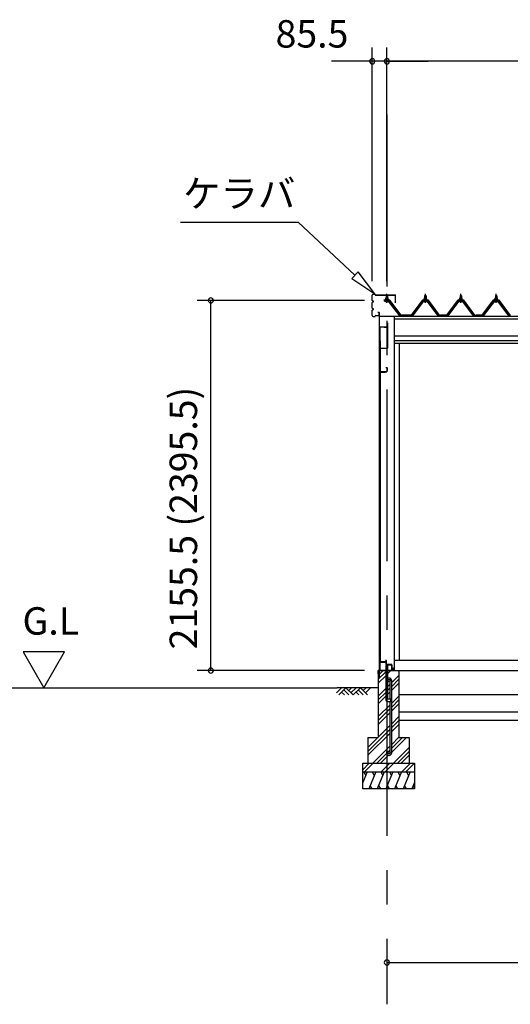
# Model space of a CAD drawing. Extents: x 868 to 32764, y 310 to 22484.
# Drawn here: x 12828 to 15685, y 4554 to 10289 of the extents above; entities that cross this region are included whole.
import ezdxf
from ezdxf.enums import TextEntityAlignment as Align

# ---------------------------------------------------------------- set-up
doc = ezdxf.new("R2010")
doc.units = 0
doc.header["$LTSCALE"] = 80
doc.linetypes.add('CENTER1', pattern=[10, 6.25, -1.25, 1.25, -1.25])
doc.linetypes.add('CENTER2', pattern=[20, 12.5, -2.5, 2.5, -2.5])
doc.layers.get('0').update_dxf_attribs({"linetype": 'CONTINUOUS'})
for name, color, linetype in [('0-5', 7, 'CONTINUOUS'), ('0-下枠', 4, 'CONTINUOUS'), ('2-0', 7, 'CONTINUOUS'), ('SUNPOU', 4, 'CONTINUOUS')]:
    doc.layers.add(name, color=color, linetype=linetype)
doc.styles.get("Standard").update_dxf_attribs({"font": 'txt', "bigfont": 'BIGFONT'})

msp = doc.modelspace()

# ---------------------------------------------------------------- linework, layer by layer
at = {"color": 0, "linetype": 'BYBLOCK'}
for centre, start, end in [((14880.5, 10046.4), 0, 180), ((14880.5, 10046.4), 180, 0), ((14966, 10046.4), 0, 180), ((14966, 10046.4), 0, 180), ((14966, 10046.4), 180, 0), ((14966, 10046.4), 180, 0), ((13940.8, 8653.9), 90, 270), ((13940.8, 8653.9), 270, 90), ((13940.8, 6498.4), 90, 270), ((13940.8, 6498.4), 270, 90), ((14966, 4798.4), 0, 180), ((14966, 4798.4), 180, 0)]:
    msp.add_arc(centre, 15, start, end, dxfattribs=at)
at = {"layer": '0-5', "color": 4, "linetype": 'CONTINUOUS'}
for p, q in [((13088.8, 6606.3), (12848.8, 6606.3)), ((12848.8, 6606.3), (12968.8, 6398.4)), ((12968.8, 6398.4), (13088.8, 6606.3)), ((10373.2, 6398.4), (14675.8, 6398.4))]:
    msp.add_line(p, q, dxfattribs=at)
at = {"layer": '0-下枠'}
for p, q in [((14925, 6546.4), (14925, 6500.4)), ((14926, 6500.4), (14926, 6546.4)), ((14959, 6548.4), (14927, 6548.4)), ((14927, 6547.4), (14959, 6547.4)), ((14960, 6557.4), (14960, 6549.4)), ((14961, 6557.4), (14961, 6534.4)), ((14962, 6534.4), (14962, 6557.4)), ((14935, 6499.4), (14927, 6499.4)), ((14927, 6498.4), (14935, 6498.4)), ((14935, 6498.4), (14935, 6499.4)), ((14993, 6533.4), (14963, 6533.4)), ((14963, 6532.4), (14993, 6532.4)), ((14993, 6499.4), (14985, 6499.4)), ((14985, 6499.4), (14985, 6498.4)), ((14985, 6498.4), (14993, 6498.4)), ((14994, 6531.4), (14994, 6500.4)), ((14995, 6500.4), (14995, 6531.4))]:
    msp.add_line(p, q, dxfattribs=at)
for centre, radius, start, end in [((14927, 6546.4), 2, 90, 180), ((14927, 6546.4), 1, 90, 180), ((14959, 6549.4), 1, 270, 0), ((14959, 6549.4), 2, 270, 0), ((14961, 6557.4), 1, 0, 180), ((14927, 6500.4), 2, 180, 270), ((14927, 6500.4), 1, 180, 270), ((14963, 6534.4), 2, 180, 270), ((14963, 6534.4), 1, 180, 270), ((14993, 6531.4), 2, 0, 90), ((14993, 6531.4), 1, 0, 90), ((14993, 6500.4), 1, 270, 0), ((14993, 6500.4), 2, 270, 0)]:
    msp.add_arc(centre, radius, start, end, dxfattribs=at)
at = {"layer": '2-0', "color": 6, "linetype": 'CENTER2'}
msp.add_line((14966, 9735.7), (14966, 4554.4), dxfattribs=at)
at = {"layer": '2-0', "color": 6, "linetype": 'CONTINUOUS'}
for p, q in [((13764, 9109.5), (14449.4, 9109.5)), ((14779.7, 8801.1), (14449.4, 9109.5)), ((14797.9, 8820.5), (14761.5, 8781.6)), ((14761.5, 8781.6), (14896.6, 8691.8)), ((14896.6, 8691.8), (14797.9, 8820.5)), ((14963, 8680.6), (14962.6, 8681.2)), ((14963, 8680.6), (14963, 8668.6)), ((14969, 8680.6), (14969.3, 8681.2)), ((14969, 8680.6), (14969, 8668.6)), ((15187, 8680.6), (15186.6, 8681.2)), ((15187, 8680.6), (15187, 8668.6)), ((15193, 8680.6), (15193.3, 8681.2)), ((15193, 8680.6), (15193, 8668.6)), ((15393, 8680.6), (15392.6, 8681.2)), ((15393, 8680.6), (15393, 8668.6)), ((15399, 8680.6), (15399.3, 8681.2)), ((15399, 8680.6), (15399, 8668.6)), ((15599, 8680.6), (15598.6, 8681.2)), ((15599, 8680.6), (15599, 8668.6)), ((15605, 8680.6), (15605.3, 8681.2)), ((15605, 8680.6), (15605, 8668.6)), ((14963, 8654.1), (14963, 8651.7)), ((14969, 8654.1), (14969, 8651.7)), ((15187, 8654.1), (15187, 8651.7)), ((15193, 8654.1), (15193, 8651.7)), ((15393, 8654.1), (15393, 8651.7)), ((15399, 8654.1), (15399, 8651.7)), ((15599, 8654.1), (15599, 8651.7)), ((15605, 8654.1), (15605, 8651.7)), ((14916, 6469.9), (14944.5, 6498.4)), ((14916, 6447.3), (14959.5, 6490.8)), ((14972.5, 6481.2), (14989.7, 6498.4)), ((14916, 6424.7), (14959.5, 6468.2)), ((14994.5, 6428.4), (15036, 6469.9)), ((14994.5, 6405.8), (15036, 6447.3)), ((14994.5, 6383.2), (15036, 6424.7)), ((14672.9, 6369.1), (14702.2, 6398.4)), ((14916, 6398.4), (14675.8, 6398.4)), ((14685.6, 6356.4), (14727.6, 6398.4)), ((14702.2, 6373), (14718.7, 6356.4)), ((14714.9, 6385.7), (14744.2, 6356.4)), ((14727.6, 6398.4), (14769.6, 6356.4)), ((14744.2, 6381.9), (14760.7, 6398.4)), ((14756.9, 6369.1), (14786.2, 6398.4)), ((14769.6, 6356.4), (14811.6, 6398.4)), ((14786.2, 6373), (14802.7, 6356.4)), ((14798.9, 6385.7), (14828.2, 6356.4)), ((14811.6, 6398.4), (14853.6, 6356.4)), ((14828.2, 6381.9), (14844.7, 6398.4)), ((14840.9, 6369.1), (14870.2, 6398.4)), ((14916, 6349.9), (14959.5, 6393.4)), ((14916, 6327.3), (14959.5, 6370.8)), ((14972.5, 6406.4), (14985.5, 6419.4)), ((14972.5, 6383.8), (14985.5, 6396.8)), ((14972.5, 6361.2), (14985.5, 6374.2)), ((14916, 6304.7), (14959.5, 6348.2)), ((14994.5, 6308.4), (15036, 6349.9)), ((14994.5, 6285.8), (15036, 6327.3)), ((14916, 6229.9), (14985.5, 6299.4)), ((14916, 6207.3), (14985.5, 6276.8)), ((14916, 6184.7), (14985.5, 6254.2)), ((14994.5, 6263.2), (15036, 6304.7)), ((14994.5, 6188.4), (15036, 6229.9)), ((14994.5, 6165.8), (15036, 6207.3)), ((14856, 6049.9), (14985.5, 6179.4)), ((14856, 6027.3), (14985.5, 6156.8)), ((14994.5, 6143.2), (15036, 6184.7)), ((14856, 6004.7), (14985.5, 6134.2)), ((14994.5, 6068.4), (15036, 6109.9)), ((14994.5, 6045.8), (15057.1, 6108.4)), ((14994.5, 6023.2), (15079.7, 6108.4)), ((14884.5, 5958.4), (14985.5, 6059.4)), ((14972.5, 6023.8), (14985.5, 6036.8)), ((15004.5, 5958.4), (15096, 6049.9)), ((15027.1, 5958.4), (15096, 6027.3)), ((14907.1, 5958.4), (14964.1, 6015.4)), ((14929.7, 5958.4), (14975.8, 6004.5)), ((15049.7, 5958.4), (15096, 6004.7)), ((14826, 5920.7), (14863.7, 5958.4)), ((14836.3, 5908.4), (14886.3, 5958.4)), ((14933.7, 5908.4), (14983.7, 5958.4)), ((14956.3, 5908.4), (15006.3, 5958.4)), ((15053.7, 5908.4), (15103.7, 5958.4)), ((15076.3, 5908.4), (15126, 5958.1))]:
    msp.add_line(p, q, dxfattribs=at)
at = {"layer": '2-0', "color": 3, "linetype": 'CONTINUOUS'}
for p, q in [((14880.5, 8654.1), (14880.5, 8684.9)), ((14881.1, 8654.1), (14881.1, 8684.9)), ((14886.1, 8690.5), (14896.9, 8690.5)), ((14886.1, 8689.9), (14896.9, 8689.9)), ((14897.9, 8686.5), (14897.9, 8688.9)), ((14898.5, 8686.5), (14898.5, 8688.9)), ((14899.5, 8685.5), (15014.4, 8685.5)), ((14899.5, 8684.9), (15014.4, 8684.9)), ((14956, 8658.6), (14956, 8659.6)), ((14956, 8659.6), (14957.5, 8659.6)), ((14957.5, 8659.6), (14959.5, 8663.6)), ((14958.1, 8658.6), (14960.1, 8662.6)), ((14959.5, 8663.6), (14972.5, 8663.6)), ((14960.1, 8662.6), (14971.9, 8662.6)), ((14960.2, 8663.6), (14960.2, 8668.1)), ((14971.7, 8663.6), (14960.2, 8663.6)), ((14961.7, 8668.6), (14970.3, 8668.6)), ((14962, 8680.6), (14966, 8684.6)), ((14970, 8680.6), (14962, 8680.6)), ((14962, 8680.6), (14962, 8668.6)), ((14963.1, 8668.1), (14963.1, 8663.6)), ((14966, 8684.6), (14970, 8680.6)), ((14968.9, 8668.1), (14968.9, 8663.6)), ((14970, 8680.6), (14970, 8668.6)), ((14971.7, 8668.1), (14971.7, 8663.6)), ((14971.9, 8662.6), (14973.9, 8658.6)), ((14972.5, 8663.6), (14974.5, 8659.6)), ((14974.5, 8659.6), (14976, 8659.6)), ((14976, 8659.6), (14976, 8658.6)), ((15015.4, 8640.5), (15015.4, 8683.9)), ((15016, 8640.5), (15016, 8683.9)), ((15180, 8658.6), (15180, 8659.6)), ((15180, 8659.6), (15181.5, 8659.6)), ((15181.5, 8659.6), (15183.5, 8663.6)), ((15182.1, 8658.6), (15184.1, 8662.6)), ((15183.5, 8663.6), (15196.5, 8663.6)), ((15184.1, 8662.6), (15195.9, 8662.6)), ((15184.2, 8663.6), (15184.2, 8668.1)), ((15195.7, 8663.6), (15184.2, 8663.6)), ((15185.7, 8668.6), (15194.3, 8668.6)), ((15186, 8680.6), (15190, 8684.6)), ((15194, 8680.6), (15186, 8680.6)), ((15186, 8680.6), (15186, 8668.6)), ((15187.1, 8668.1), (15187.1, 8663.6)), ((15190, 8684.6), (15194, 8680.6)), ((15192.9, 8668.1), (15192.9, 8663.6)), ((15194, 8680.6), (15194, 8668.6)), ((15195.7, 8668.1), (15195.7, 8663.6)), ((15195.9, 8662.6), (15197.9, 8658.6)), ((15196.5, 8663.6), (15198.5, 8659.6)), ((15198.5, 8659.6), (15200, 8659.6)), ((15200, 8659.6), (15200, 8658.6)), ((15386, 8658.6), (15386, 8659.6)), ((15386, 8659.6), (15387.5, 8659.6)), ((15387.5, 8659.6), (15389.5, 8663.6)), ((15388.1, 8658.6), (15390.1, 8662.6)), ((15389.5, 8663.6), (15402.5, 8663.6)), ((15390.1, 8662.6), (15401.9, 8662.6)), ((15390.2, 8663.6), (15390.2, 8668.1)), ((15401.7, 8663.6), (15390.2, 8663.6)), ((15391.7, 8668.6), (15400.3, 8668.6)), ((15392, 8680.6), (15396, 8684.6)), ((15400, 8680.6), (15392, 8680.6)), ((15392, 8680.6), (15392, 8668.6)), ((15393.1, 8668.1), (15393.1, 8663.6)), ((15396, 8684.6), (15400, 8680.6)), ((15398.9, 8668.1), (15398.9, 8663.6)), ((15400, 8680.6), (15400, 8668.6)), ((15401.7, 8668.1), (15401.7, 8663.6)), ((15401.9, 8662.6), (15403.9, 8658.6)), ((15402.5, 8663.6), (15404.5, 8659.6)), ((15404.5, 8659.6), (15406, 8659.6)), ((15406, 8659.6), (15406, 8658.6)), ((15592, 8658.6), (15592, 8659.6)), ((15592, 8659.6), (15593.5, 8659.6)), ((15593.5, 8659.6), (15595.5, 8663.6)), ((15594.1, 8658.6), (15596.1, 8662.6)), ((15595.5, 8663.6), (15608.5, 8663.6)), ((15596.1, 8662.6), (15607.9, 8662.6)), ((15596.2, 8663.6), (15596.2, 8668.1)), ((15607.7, 8663.6), (15596.2, 8663.6)), ((15597.7, 8668.6), (15606.3, 8668.6)), ((15598, 8680.6), (15602, 8684.6)), ((15606, 8680.6), (15598, 8680.6)), ((15598, 8680.6), (15598, 8668.6)), ((15599.1, 8668.1), (15599.1, 8663.6)), ((15602, 8684.6), (15606, 8680.6)), ((15604.9, 8668.1), (15604.9, 8663.6)), ((15606, 8680.6), (15606, 8668.6)), ((15607.7, 8668.1), (15607.7, 8663.6)), ((15607.9, 8662.6), (15609.9, 8658.6)), ((15608.5, 8663.6), (15610.5, 8659.6)), ((15610.5, 8659.6), (15612, 8659.6)), ((15612, 8659.6), (15612, 8658.6)), ((14880.5, 8609.1), (14880.5, 8641.9)), ((14881.1, 8609.1), (14881.1, 8641.9)), ((14885, 8651.1), (14884.1, 8651.1)), ((14885, 8650.5), (14884.1, 8650.5)), ((14885, 8645.5), (14884.1, 8645.5)), ((14885, 8644.9), (14884.1, 8644.9)), ((14885, 8606.1), (14884.1, 8606.1)), ((14885, 8605.4), (14884.1, 8605.4)), ((14978.8, 8651.7), (14953.1, 8651.7)), ((14953.1, 8649.4), (14978.8, 8649.4)), ((14958.1, 8658.6), (14956, 8658.6)), ((14958.1, 8656.6), (14958.1, 8658.6)), ((14973.9, 8656.6), (14958.1, 8656.6)), ((14959.1, 8655.6), (14959.1, 8656.6)), ((14959.1, 8656.6), (14972.9, 8656.6)), ((14960.1, 8647.1), (14971.8, 8647.1)), ((14962, 8654.1), (14962, 8651.7)), ((14970, 8654.1), (14970, 8651.7)), ((14972.9, 8656.6), (14972.9, 8655.6)), ((14973.9, 8658.6), (14973.9, 8656.6)), ((14976, 8658.6), (14973.9, 8658.6)), ((15040.5, 8563.4), (14976, 8649.4)), ((14978.8, 8649.4), (15044.1, 8562.3)), ((15046, 8563.7), (14980.7, 8650.8)), ((15015.4, 8640.5), (15016, 8640.5)), ((15175.3, 8650.8), (15110, 8563.7)), ((15111.8, 8562.3), (15177.1, 8649.4)), ((15180, 8649.4), (15115.5, 8563.4)), ((15202.8, 8651.7), (15177.1, 8651.7)), ((15177.1, 8649.4), (15202.8, 8649.4)), ((15182.1, 8658.6), (15180, 8658.6)), ((15182.1, 8656.6), (15182.1, 8658.6)), ((15197.9, 8656.6), (15182.1, 8656.6)), ((15183.1, 8655.6), (15183.1, 8656.6)), ((15183.1, 8656.6), (15196.9, 8656.6)), ((15184.1, 8647.1), (15195.8, 8647.1)), ((15186, 8654.1), (15186, 8651.7)), ((15194, 8654.1), (15194, 8651.7)), ((15196.9, 8656.6), (15196.9, 8655.6)), ((15197.9, 8658.6), (15197.9, 8656.6)), ((15200, 8658.6), (15197.9, 8658.6)), ((15264.5, 8563.4), (15200, 8649.4)), ((15202.8, 8649.4), (15268.1, 8562.3)), ((15270, 8563.7), (15204.7, 8650.8)), ((15381.3, 8650.8), (15316, 8563.7)), ((15317.8, 8562.3), (15383.1, 8649.4)), ((15386, 8649.4), (15321.5, 8563.4)), ((15408.8, 8651.7), (15383.1, 8651.7)), ((15383.1, 8649.4), (15408.8, 8649.4)), ((15388.1, 8658.6), (15386, 8658.6)), ((15388.1, 8656.6), (15388.1, 8658.6)), ((15403.9, 8656.6), (15388.1, 8656.6)), ((15389.1, 8655.6), (15389.1, 8656.6)), ((15389.1, 8656.6), (15402.9, 8656.6)), ((15390.1, 8647.1), (15401.8, 8647.1)), ((15392, 8654.1), (15392, 8651.7)), ((15400, 8654.1), (15400, 8651.7)), ((15402.9, 8656.6), (15402.9, 8655.6)), ((15403.9, 8658.6), (15403.9, 8656.6)), ((15406, 8658.6), (15403.9, 8658.6)), ((15470.5, 8563.4), (15406, 8649.4)), ((15408.8, 8649.4), (15474.1, 8562.3)), ((15476, 8563.7), (15410.7, 8650.8)), ((15587.3, 8650.8), (15522, 8563.7)), ((15523.8, 8562.3), (15589.1, 8649.4)), ((15592, 8649.4), (15527.5, 8563.4)), ((15614.8, 8651.7), (15589.1, 8651.7)), ((15589.1, 8649.4), (15614.8, 8649.4)), ((15594.1, 8658.6), (15592, 8658.6)), ((15594.1, 8656.6), (15594.1, 8658.6)), ((15609.9, 8656.6), (15594.1, 8656.6)), ((15595.1, 8655.6), (15595.1, 8656.6)), ((15595.1, 8656.6), (15608.9, 8656.6)), ((15596.1, 8647.1), (15607.8, 8647.1)), ((15598, 8654.1), (15598, 8651.7)), ((15606, 8654.1), (15606, 8651.7)), ((15608.9, 8656.6), (15608.9, 8655.6)), ((15609.9, 8658.6), (15609.9, 8656.6)), ((15612, 8658.6), (15609.9, 8658.6)), ((15676.5, 8563.4), (15612, 8649.4)), ((15614.8, 8649.4), (15680.1, 8562.3)), ((15682, 8563.7), (15616.7, 8650.8)), ((14880.5, 8566.1), (14880.5, 8596.9)), ((14881.1, 8566.1), (14881.1, 8596.9)), ((14885, 8600.5), (14884.1, 8600.5)), ((14885, 8599.9), (14884.1, 8599.9)), ((14886.1, 8561.1), (14896.9, 8561.1)), ((14886.1, 8560.5), (14896.9, 8560.5)), ((14897.9, 8564.5), (14897.9, 8562.1)), ((14898.5, 8564.5), (14898.5, 8562.1)), ((14899.5, 8566.1), (14918.9, 8566.1)), ((14899.5, 8565.5), (14918.9, 8565.5)), ((14913.5, 8585.5), (14918.9, 8585.5)), ((14913.5, 8585.5), (14913.5, 8584.9)), ((14913.5, 8584.9), (14918.9, 8584.9)), ((14919.9, 8583.9), (14919.9, 8567.1)), ((14920.5, 8583.9), (14920.5, 8567.1)), ((14920.5, 8566.1), (14920.5, 8565.5)), ((14920.5, 8561.4), (14920.5, 6452.1)), ((15008.5, 8561.4), (15008.5, 6498.4)), ((15044.5, 8561.4), (15040.5, 8563.4)), ((15046, 8561.4), (15044.5, 8561.4)), ((15046, 8563.7), (15064, 8563.7)), ((15046, 8563.7), (15082.7, 8563.7)), ((15046, 8563.7), (15110, 8563.7)), ((15111.5, 8561.4), (15110, 8561.4)), ((15115.5, 8563.4), (15111.5, 8561.4)), ((15268.4, 8561.4), (15264.5, 8563.4)), ((15270, 8561.4), (15268.4, 8561.4)), ((15275, 8563.7), (15315, 8563.7)), ((15275, 8563.7), (15293, 8563.7)), ((15275, 8563.7), (15315, 8563.7)), ((15317.5, 8561.4), (15316, 8561.4)), ((15321.5, 8563.4), (15317.5, 8561.4)), ((15474.4, 8561.4), (15470.5, 8563.4)), ((15476, 8561.4), (15474.4, 8561.4)), ((15481, 8563.7), (15521, 8563.7)), ((15481, 8563.7), (15499, 8563.7)), ((15481, 8563.7), (15521, 8563.7)), ((15523.5, 8561.4), (15522, 8561.4)), ((15527.5, 8563.4), (15523.5, 8561.4)), ((15680.5, 8561.4), (15676.5, 8563.4)), ((15682, 8561.4), (15680.5, 8561.4)), ((14924, 8496.9), (14924, 8224.9)), ((14925, 8496.9), (14925, 8224.9)), ((14950, 8498.9), (14926, 8498.9)), ((14950, 8497.9), (14926, 8497.9)), ((14950, 8498.9), (14950, 8496.9)), ((14968, 8497.9), (14950, 8497.9)), ((14968, 8496.9), (14950, 8496.9)), ((14969, 8523.9), (14969, 8498.9)), ((14970, 8523.9), (14969, 8523.9)), ((14970, 8523.9), (14970, 8375.9)), ((14968, 8373.9), (14925, 8373.9)), ((14926, 8419.4), (14926, 6549.9)), ((14926.5, 6549.9), (14926.5, 8416.9)), ((15038.5, 8405.4), (15038.5, 6558.4)), ((14960, 8263.9), (14960, 8262.9)), ((14960, 8263.9), (14965, 8263.9)), ((14960, 8262.9), (14965, 8262.9)), ((14966, 8261.9), (14966, 8240.9)), ((14967, 8261.9), (14967, 8240.9)), ((14926, 8235.4), (14926, 8224.9)), ((14927, 8239.9), (14965, 8239.9)), ((14927, 8238.9), (14965, 8238.9)), ((14927.5, 8236.9), (14955.5, 8236.9)), ((14927.5, 8236.4), (14955.5, 8236.4)), ((14949, 8236.4), (14949, 8235.9)), ((14949, 8235.9), (14955.5, 8235.9)), ((14927.5, 6548.9), (14955.5, 6548.9)), ((14927.5, 6548.4), (14955.5, 6548.4)), ((14949, 6549.4), (14955.5, 6549.4)), ((14949, 6548.9), (14949, 6549.4)), ((15008.5, 6558.4), (17841.5, 6558.4)), ((14916, 6498.4), (14916, 6108.4)), ((14916, 6498.4), (14959.5, 6498.4)), ((14959.5, 6528.4), (14959.5, 6328.4)), ((14972.5, 6528.4), (14959.5, 6528.4)), ((14972.5, 6331.4), (14972.5, 6528.4)), ((14972.5, 6498.4), (15036, 6498.4)), ((15036, 6498.4), (15036, 6108.4)), ((15036, 6498.4), (17814, 6498.4)), ((14985.5, 6331.4), (14985.5, 6438.7)), ((14994.5, 6019.7), (14994.5, 6438.7)), ((14969.5, 6318.4), (14989.5, 6318.4)), ((14989.5, 6331.4), (14972.5, 6331.4)), ((14985.5, 6019.7), (14985.5, 6318.4)), ((14989.5, 6318.4), (14989.5, 6331.4)), ((15036, 6358.4), (17814, 6358.4)), ((15036, 6308.4), (15036, 6158.4)), ((15036, 6258.4), (17814, 6258.4)), ((15036, 6208.4), (17814, 6208.4)), ((14856, 6108.4), (14916, 6108.4)), ((14856, 6108.4), (14856, 5958.4)), ((15036, 6108.4), (15096, 6108.4)), ((15096, 6108.4), (15096, 5958.4)), ((14963.5, 6026.2), (14972.5, 6026.2)), ((14963.5, 6026.2), (14963.5, 6019.7)), ((14972.5, 6026.2), (14972.5, 6019.7)), ((14826, 5958.4), (15126, 5958.4)), ((14826, 5808.4), (14826, 5958.4)), ((14826, 5908.4), (15126, 5908.4)), ((15126, 5958.4), (15126, 5808.4)), ((15126, 5808.4), (14826, 5808.4))]:
    msp.add_line(p, q, dxfattribs=at)
at = {"layer": '2-0', "color": 7, "linetype": 'CONTINUOUS'}
for p, q in [((14958.1, 8658.5), (14962.3, 8663.1)), ((14962.8, 8657.1), (14958.9, 8660.7)), ((14968.4, 8657.1), (14961.8, 8663.1)), ((14961.9, 8657.1), (14967.3, 8663.1)), ((14967, 8657.1), (14972, 8662.7)), ((14973.9, 8657.3), (14967.4, 8663.1)), ((14972, 8657.1), (14973.9, 8659.1)), ((15182.1, 8658.5), (15186.3, 8663.1)), ((15186.8, 8657.1), (15182.9, 8660.7)), ((15192.4, 8657.1), (15185.8, 8663.1)), ((15185.9, 8657.1), (15191.3, 8663.1)), ((15190.9, 8657.1), (15196.1, 8662.7)), ((15197.9, 8657.2), (15191.4, 8663.1)), ((15196, 8657.1), (15197.8, 8659.1)), ((15388.1, 8658.5), (15392.3, 8663.1)), ((15392.8, 8657.1), (15388.9, 8660.7)), ((15398.4, 8657.1), (15391.8, 8663.1)), ((15391.9, 8657.1), (15397.3, 8663.1)), ((15397, 8657.1), (15402.1, 8662.7)), ((15403.9, 8657.2), (15397.4, 8663.1)), ((15402, 8657.1), (15403.8, 8659.1)), ((15594.1, 8658.5), (15598.3, 8663.1)), ((15598.8, 8657.1), (15594.9, 8660.7)), ((15604.4, 8657.1), (15597.8, 8663.1)), ((15597.9, 8657.1), (15603.3, 8663.1)), ((15602.9, 8657.1), (15608.1, 8662.7)), ((15609.9, 8657.2), (15603.4, 8663.1)), ((15608, 8657.1), (15609.8, 8659.1))]:
    msp.add_line(p, q, dxfattribs=at)
at = {"layer": '2-0', "color": 6, "linetype": 'CENTER1'}
for p, q in [((14966, 8639.6), (14966, 8692.1)), ((15190, 8639.6), (15190, 8692.1)), ((15396, 8639.6), (15396, 8692.1)), ((15602, 8639.6), (15602, 8692.1))]:
    msp.add_line(p, q, dxfattribs=at)
at = {"layer": '2-0', "color": 2, "linetype": 'CONTINUOUS'}
for p, q in [((14983.5, 8654.6), (14948.5, 8654.6)), ((14948.7, 8654.1), (14983.2, 8654.1)), ((14983.2, 8654.1), (15048.2, 8566.6)), ((15048.5, 8567.1), (14983.5, 8654.6)), ((15172.5, 8654.6), (15107.5, 8567.1)), ((15107.7, 8566.6), (15172.7, 8654.1)), ((15207.5, 8654.6), (15172.5, 8654.6)), ((15172.7, 8654.1), (15207.2, 8654.1)), ((15207.2, 8654.1), (15272.2, 8566.6)), ((15272.5, 8567.1), (15207.5, 8654.6)), ((15378.5, 8654.6), (15313.5, 8567.1)), ((15313.7, 8566.6), (15378.7, 8654.1)), ((15413.5, 8654.6), (15378.5, 8654.6)), ((15378.7, 8654.1), (15413.2, 8654.1)), ((15413.2, 8654.1), (15478.2, 8566.6)), ((15478.5, 8567.1), (15413.5, 8654.6)), ((15584.5, 8654.6), (15519.5, 8567.1)), ((15519.7, 8566.6), (15584.7, 8654.1)), ((15619.5, 8654.6), (15584.5, 8654.6)), ((15584.7, 8654.1), (15619.2, 8654.1)), ((15619.2, 8654.1), (15684.2, 8566.6)), ((15684.5, 8567.1), (15619.5, 8654.6)), ((15048.2, 8566.6), (15080.5, 8566.6)), ((15080.5, 8566.6), (15048.2, 8566.6)), ((15107.7, 8566.6), (15048.2, 8566.6)), ((15048.5, 8567.1), (15080.2, 8567.1)), ((15048.5, 8567.1), (15080.2, 8567.1)), ((15107.5, 8567.1), (15048.5, 8567.1)), ((15312.7, 8566.6), (15277.2, 8566.6)), ((15277.2, 8566.6), (15312.7, 8566.6)), ((15312.7, 8566.6), (15277.2, 8566.6)), ((15277.5, 8567.1), (15312.5, 8567.1)), ((15312.5, 8567.1), (15277.5, 8567.1)), ((15277.5, 8567.1), (15312.5, 8567.1)), ((15518.7, 8566.6), (15483.2, 8566.6)), ((15483.2, 8566.6), (15518.7, 8566.6)), ((15518.7, 8566.6), (15483.2, 8566.6)), ((15483.5, 8567.1), (15518.5, 8567.1)), ((15518.5, 8567.1), (15483.5, 8567.1)), ((15483.5, 8567.1), (15518.5, 8567.1)), ((14915, 6497.9), (14916, 6498.9)), ((14915, 6479.4), (14915, 6497.9)), ((14916, 6498.4), (14915.5, 6497.9)), ((14915.5, 6497.9), (14915.5, 6479.4)), ((14915.5, 6479.4), (14915.5, 6486.9)), ((14915.5, 6486.9), (14916, 6486.9)), ((14916, 6498.9), (15005, 6498.9)), ((15005, 6498.4), (14916, 6498.4)), ((14916, 6486.9), (14916, 6479.4)), ((15005, 6498.9), (15005.5, 6499.4)), ((15006, 6499.4), (15005, 6498.4)), ((15005.5, 6499.4), (15005.5, 6513.9)), ((15005.5, 6513.9), (15006, 6513.9)), ((15006, 6513.9), (15006, 6499.4)), ((14916, 6479.4), (14915, 6479.4)), ((14851, 5908.4), (14826, 5846.5)), ((14830.7, 5908.4), (14842.6, 5887.7)), ((14900.8, 5908.4), (14860.3, 5808.4)), ((14880.4, 5908.4), (14892.4, 5887.7)), ((14950.8, 5908.4), (14910.3, 5808.4)), ((14930.4, 5908.4), (14942.4, 5887.7)), ((15000.8, 5908.4), (14960.3, 5808.4)), ((14980.4, 5908.4), (14992.4, 5887.7)), ((15050.7, 5908.4), (15010.3, 5808.4)), ((15030.4, 5908.4), (15042.4, 5887.7)), ((15100.7, 5908.4), (15060.3, 5808.4)), ((15080.4, 5908.4), (15092.4, 5887.7)), ((14880.7, 5808.4), (14868.7, 5829.1)), ((14930.7, 5808.4), (14918.7, 5829.1)), ((14980.7, 5808.4), (14968.7, 5829.1)), ((15030.7, 5808.4), (15018.7, 5829.1)), ((15080.7, 5808.4), (15068.7, 5829.1)), ((15126, 5846.5), (15110.6, 5808.4)), ((15126, 5817), (15119, 5829.1))]:
    msp.add_line(p, q, dxfattribs=at)
at = {"layer": '2-0', "color": 4, "linetype": 'CONTINUOUS'}
for p, q in [((14920.5, 8561.4), (17929.5, 8561.4)), ((15008.5, 8547.4), (17841.5, 8547.4)), ((15008.5, 8447.4), (17841.5, 8447.4)), ((15008.5, 8420.4), (17841.5, 8420.4)), ((15008.5, 8405.4), (17841.5, 8405.4))]:
    msp.add_line(p, q, dxfattribs=at)
at = {"layer": '2-0', "color": 3, "linetype": 'CONTINUOUS'}
for centre in [(14979, 6438.7), (14979, 6019.7)]:
    msp.add_circle(centre, 6.5, dxfattribs=at)
for centre, radius, start, end in [((14886.1, 8684.9), 5.6, 90, 180), ((14886.1, 8684.9), 5, 90, 180), ((14896.9, 8688.9), 1.6, 0, 90), ((14896.9, 8688.9), 1, 0, 90), ((14899.5, 8686.5), 1.6, 180, 270), ((14899.5, 8686.5), 1, 180, 270), ((14961.7, 8666.3), 2.37, 52.44392, 127.55606), ((14966, 8660), 8.6, 70.54852, 109.45146), ((14970.3, 8666.3), 2.37, 52.44392, 127.55606), ((15014.4, 8683.9), 1.6, 0, 90), ((15014.4, 8683.9), 1, 0, 90), ((15185.7, 8666.3), 2.37, 52.44392, 127.55606), ((15190, 8660), 8.6, 70.54852, 109.45146), ((15194.3, 8666.3), 2.37, 52.44392, 127.55606), ((15391.7, 8666.3), 2.37, 52.44392, 127.55606), ((15396, 8660), 8.6, 70.54852, 109.45146), ((15400.3, 8666.3), 2.37, 52.44392, 127.55606), ((15597.7, 8666.3), 2.37, 52.44392, 127.55606), ((15602, 8660), 8.6, 70.54852, 109.45146), ((15606.3, 8666.3), 2.37, 52.44392, 127.55606), ((14884.1, 8654.1), 3.6, 180, 270), ((14884.1, 8641.9), 3.6, 90, 180), ((14884.1, 8609.1), 3.6, 180, 270), ((14884.1, 8654.1), 3, 180, 270), ((14884.1, 8641.9), 3, 90, 180), ((14884.1, 8609.1), 3, 180, 270), ((14885, 8648), 3.1, 270, 90), ((14885, 8648), 2.5, 270, 90), ((14885, 8603), 3.1, 270, 90), ((14885, 8603), 2.5, 270, 90), ((14953.1, 8649.4), 2.3, 90, 143.13008), ((14960.1, 8648.3), 1.15, 90, 270), ((14960.1, 8655.6), 1, 180, 270), ((14971.8, 8648.3), 1.15, 270, 90), ((14971.9, 8655.6), 1, 270, 0), ((14978.8, 8649.4), 2.3, 36.86987, 89.99999), ((15177.1, 8649.4), 2.3, 90, 143.1301), ((15184.1, 8648.3), 1.15, 90, 270), ((15184.1, 8655.6), 1, 180, 270), ((15195.8, 8648.3), 1.15, 270, 90), ((15195.9, 8655.6), 1, 270, 0), ((15202.8, 8649.4), 2.3, 36.86989, 89.99999), ((15383.1, 8649.4), 2.3, 90, 143.1301), ((15390.1, 8648.3), 1.15, 90, 270), ((15390.1, 8655.6), 1, 180, 270), ((15401.8, 8648.3), 1.15, 270, 90), ((15401.9, 8655.6), 1, 270, 0), ((15408.8, 8649.4), 2.3, 36.86989, 89.99999), ((15589.1, 8649.4), 2.3, 90, 143.1301), ((15596.1, 8648.3), 1.15, 90, 270), ((15596.1, 8655.6), 1, 180, 270), ((15607.8, 8648.3), 1.15, 270, 90), ((15607.9, 8655.6), 1, 270, 0), ((15614.8, 8649.4), 2.3, 36.86989, 89.99999), ((14884.1, 8596.9), 3.6, 90, 180), ((14886.1, 8566.1), 5.6, 180, 270), ((14884.1, 8596.9), 3, 90, 180), ((14886.1, 8566.1), 5, 180, 270), ((14896.9, 8562.1), 1, 270, 0), ((14896.9, 8562.1), 1.6, 270, 0), ((14899.5, 8564.5), 1.6, 90, 180), ((14899.5, 8564.5), 1, 90, 180), ((14918.9, 8583.9), 1.6, 0, 90), ((14918.9, 8583.9), 1, 0, 90), ((14918.9, 8567.1), 1, 270, 0), ((14918.9, 8567.1), 1.6, 270, 0), ((15046, 8563.7), 2.3, 216.86987, 270), ((15110, 8563.7), 2.3, 269.99999, 323.1301), ((15110, 8563.7), 2.3, 269.99999, 323.1301), ((15275, 8563.7), 2.3, 216.86989, 270), ((15315, 8563.7), 2.3, 269.99999, 323.1301), ((15315, 8563.7), 2.3, 269.99999, 323.1301), ((15481, 8563.7), 2.3, 216.86989, 270), ((15521, 8563.7), 2.3, 269.99999, 323.1301), ((15521, 8563.7), 2.3, 269.99999, 323.1301), ((14926, 8496.9), 2, 90, 180), ((14926, 8496.9), 1, 90, 180), ((14968, 8498.9), 1, 270, 0), ((14968, 8498.9), 2, 270, 0), ((14968, 8375.9), 2, 270, 0), ((14965, 8261.9), 2, 0, 90), ((14965, 8261.9), 1, 0, 90), ((14925, 8224.9), 1, 180, 0), ((14927, 8237.9), 2, 90, 180), ((14927, 8237.9), 1, 90, 180), ((14927.5, 8235.4), 1.5, 90, 180), ((14927.5, 8235.4), 1, 90, 180), ((14955.5, 8236.4), 0.5, 270, 90), ((14965, 8240.9), 2, 270, 0), ((14965, 8240.9), 1, 270, 0), ((14927.5, 6549.9), 1.5, 180, 270), ((14927.5, 6549.9), 1, 180, 270), ((14955.5, 6548.9), 0.5, 270, 90), ((14979, 6438.7), 15.5, 90, 114.79385), ((14979, 6438.7), 6.5, 90, 180), ((14979, 6438.7), 15.5, 359.95877, 90), ((14979, 6438.7), 6.5, 0.11469, 90), ((14969.5, 6328.4), 10, 180, 270), ((14979, 6019.7), 15.5, 180, 270), ((14979, 6019.7), 6.5, 180, 270), ((14979, 6019.7), 6.5, 270, 0), ((14979, 6019.7), 15.5, 270, 0)]:
    msp.add_arc(centre, radius, start, end, dxfattribs=at)
at = {"layer": 'SUNPOU', "color": 4, "linetype": 'CONTINUOUS'}
for p, q in [((14880.5, 8765.5), (14880.5, 10126.4)), ((14966, 8765.5), (14966, 10126.4)), ((14966, 8765.5), (14966, 10126.4)), ((14883.5, 10046.4), (14643.5, 10046.4)), ((14966, 10046.4), (14883.5, 10046.4)), ((14966, 10046.4), (15206, 10046.4)), ((17884, 10046.4), (14966, 10046.4)), ((14836, 8653.9), (13860.8, 8653.9)), ((13940.8, 6498.4), (13940.8, 8653.9)), ((14836, 6498.4), (13860.8, 6498.4)), ((14966, 4798.4), (17884, 4798.4))]:
    msp.add_line(p, q, dxfattribs=at)

# ---------------------------------------------------------------- texts
at = {"color": 7, "linetype": 'CONTINUOUS'}
msp.add_text('85.5', height=160, dxfattribs=at).set_placement((14317.8, 10126.4))
msp.add_text('2155.5 (2395.5)', height=160, rotation=90, dxfattribs=at).set_placement((13860.8, 6621.5))
at = {"layer": '0-5', "color": 7, "linetype": 'CONTINUOUS'}
msp.add_text('G.L', height=160, dxfattribs=at).set_placement((13008.8, 6766.3), align=Align.MIDDLE)
at = {"layer": '2-0', "color": 7, "linetype": 'CONTINUOUS'}
msp.add_text('ケラバ', height=160, dxfattribs=at).set_placement((14105.9, 9255.6), align=Align.MIDDLE)

doc.saveas('drawing.dxf')
